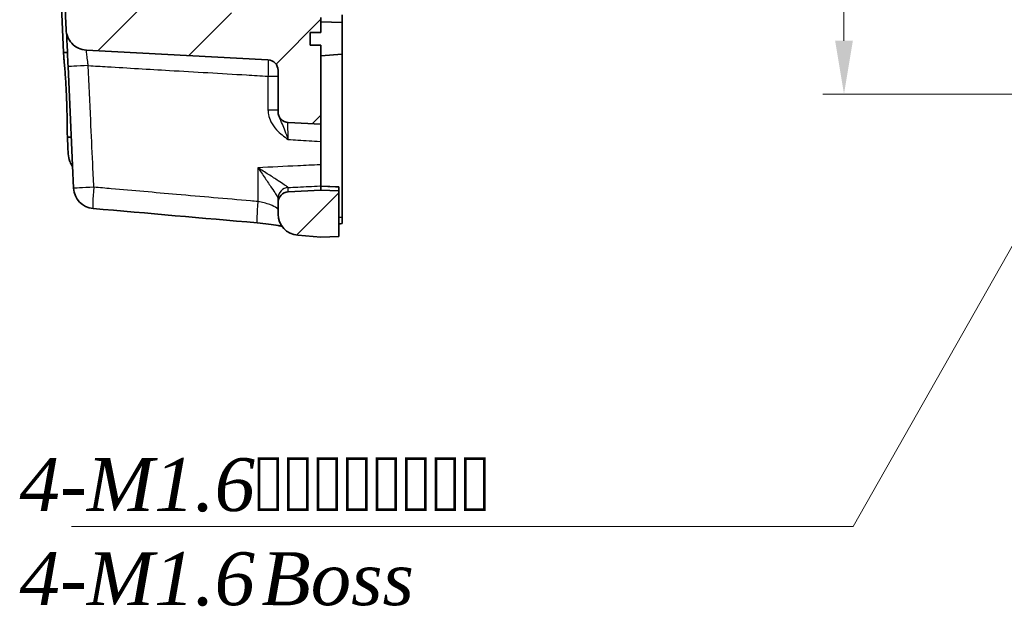
# Model space of a CAD drawing. Units: millimetres. Extents: x 0 to 1594, y 0 to 281.
# Drawn here: x 1393 to 1439, y 102 to 130 of the extents above; entities that cross this region are included whole.
import ezdxf

# ---------------------------------------------------------------- set-up
doc = ezdxf.new("R2010")
doc.units = ezdxf.units.MM
doc.layers.get('Defpoints').update_dxf_attribs({"lineweight": 25})
for name, color, linetype, lineweight in [('Dimension (ISO)', 7, 'Continuous', 18), ('Hatch (ISO)', 1, 'Continuous', 18), ('Symbol (ISO)', 7, 'Continuous', 18), ('Visible (ISO)', 7, 'Continuous', 35), ('Visible Narrow (ISO)', 7, 'Continuous', 25)]:
    doc.layers.add(name, color=color, linetype=linetype, lineweight=lineweight)
doc.styles.add('Note Text (TK)', font='txt')
doc.dimstyles.new('Default - Method 1b (TK)', dxfattribs={"dimtxt": 2.5, "dimasz": 2.5, "dimexe": 1, "dimexo": 1.5, "dimgap": 1, "dimtad": 1, "dimtoh": 1, "dimrnd": 1e-08, "dimdsep": 46, "dimtxsty": 'Note Text (TK)', "dimcen": 0.09, "dimdle": 5, "dimclrd": 100, "dimclre": 100, "dimclrt": 7, "dimadec": 1, "dimazin": 1, "dimtfac": 1, "dimtmove": 0, "dimatfit": 3, "dimfxl": 1, "dimtolj": 1, "dimlwd": -1, "dimlwe": -1, "dimarcsym": 0})
doc.dimstyles.new('Default - Method 1b (TK)$7', dxfattribs={"dimtxt": 2.5, "dimasz": 2.5, "dimexe": 1, "dimexo": 1.5, "dimgap": 1, "dimtad": 1, "dimtoh": 1, "dimrnd": 1e-08, "dimdsep": 46, "dimtxsty": 'Note Text (TK)', "dimcen": 0.09, "dimdle": 5, "dimclrd": 100, "dimclre": 100, "dimclrt": 7, "dimadec": 1, "dimazin": 1, "dimtfac": 1, "dimtmove": 0, "dimatfit": 3, "dimfxl": 1, "dimtolj": 1, "dimlwd": -1, "dimlwe": -1, "dimarcsym": 0})

# ---------------------------------------------------------------- blocks, each defined once
blk = doc.blocks.new('_DotSmall')
at = {"color": 0, "linetype": 'ByBlock', "const_width": 0.5}
blk.add_lwpolyline([(-0.0625, 0, 1), (0.0625, 0, 1)], format="xyb", close=True, dxfattribs=at)
blk = doc.blocks.new('*D166')
at = {"layer": 'Defpoints', "color": 0}
for p in [(1431.691, 164.626), (1441.691, 164.626), (1446.591, 126.326)]:
    blk.add_point(p, dxfattribs=at)
at = {"layer": 'Dimension (ISO)', "color": 100}
for p, q in [((1440.191, 164.626), (1430.691, 164.626)), ((1431.691, 128.826), (1431.691, 164.626)), ((1445.091, 126.326), (1430.691, 126.326))]:
    blk.add_line(p, q, dxfattribs=at)
blk.add_solid([(1431.274, 128.826), (1432.108, 128.826), (1431.691, 126.326)], dxfattribs=at)
at = {"layer": 'Dimension (ISO)', "color": 100, "xscale": 2.5, "yscale": 2.5, "zscale": 2.5, "rotation": 90}
blk.add_blockref('_DotSmall', (1431.691, 164.626), dxfattribs=at)
at = {"layer": 'Dimension (ISO)', "color": 7, "insert": (1429.441, 142.554), "char_height": 2.5, "attachment_point": 4, "rotation": 90, "style": 'Note Text (TK)'}
blk.add_mtext('\\A1;38.3', dxfattribs=at)

msp = doc.modelspace()

# ---------------------------------------------------------------- hatches: boundary and pattern name
at = {"layer": 'Hatch (ISO)'}
h = msp.add_hatch(dxfattribs=at)
h.set_pattern_fill('ANSI31', color=256, scale=25.4, style=0)
h.set_pattern_definition([(45, (1188.5, -8), (-2.245064, 2.245064), [])])
edge = h.paths.add_edge_path()
edge.add_line((1394.2266, 199.4348), (1396.2035, 199.4348))
edge.add_spline(control_points=[(1396.2035, 199.4348), (1396.2877, 201.2918), (1396.4738, 203.1432), (1396.7614, 204.9796)], knot_values=[-0.6522158, -0.6522158, -0.6522158, -0.6522158, -0.0944909, -0.0944909, -0.0944909, -0.0944909], degree=3, periodic=0)
edge.add_spline(control_points=[(1396.7614, 204.9796), (1396.766, 205.0093), (1396.7752, 205.0383), (1396.8017, 205.0924), (1396.819, 205.1173), (1396.8665, 205.1676), (1396.8987, 205.1905), (1396.9699, 205.2226), (1397.0083, 205.2316), (1397.0473, 205.233)], knot_values=[-0.0415244, -0.0415244, -0.0415244, -0.0415244, -0.0324815, -0.0324815, -0.0234387, -0.0234387, -0.0117193, -0.0117193, 0, 0, 0, 0], degree=3, periodic=0)
edge.add_line((1397.0473, 205.233), (1407.1532, 205.5859))
edge.add_line((1407.1532, 205.5859), (1407.1532, 207.326))
edge.add_line((1407.1532, 207.326), (1407.1532, 207.826))
edge.add_line((1407.1532, 207.826), (1406.6532, 207.8304))
edge.add_line((1406.6532, 207.8304), (1406.6532, 208.4216))
edge.add_line((1406.6532, 208.4216), (1407.1532, 208.426))
edge.add_line((1407.1532, 208.426), (1407.1532, 209.426))
edge.add_line((1407.1532, 209.426), (1407.1532, 209.626))
edge.add_line((1407.1532, 209.626), (1406.4297, 209.5691))
edge.add_ellipse((1406.4532, 209.27), major_axis=(-0.0235, 0.2991), ratio=1, start_angle=0, end_angle=85.5)
edge.add_line((1406.1532, 209.27), (1406.1532, 207.8756))
edge.add_ellipse((1405.8532, 207.8756), major_axis=(0.3, 0), ratio=1, start_angle=272, end_angle=360, ccw=False)
edge.add_line((1405.8637, 207.5758), (1395.9221, 207.2286))
edge.add_spline(control_points=[(1395.9221, 207.2286), (1395.8253, 207.2252), (1395.7295, 207.2078), (1395.5459, 207.1459), (1395.4591, 207.1018), (1395.2736, 206.9708), (1395.1829, 206.8756), (1395.0432, 206.6558), (1394.9955, 206.5333), (1394.9726, 206.4052)], knot_values=[-0.1362486, -0.1362486, -0.1362486, -0.1362486, -0.1071887, -0.1071887, -0.0781289, -0.0781289, -0.0390644, -0.0390644, 0, 0, 0, 0], degree=3, periodic=0)
edge.add_spline(control_points=[(1394.9726, 206.4052), (1394.5609, 204.102), (1394.3035, 201.7728), (1394.2016, 199.4348)], knot_values=[-0.7521898, -0.7521898, -0.7521898, -0.7521898, -0.0500411, -0.0500411, -0.0500411, -0.0500411], degree=3, periodic=0)
edge.add_line((1394.2016, 199.4348), (1394.2266, 199.4348))
edge = h.paths.add_edge_path()
edge.add_line((1394.1532, 195.2409), (1396.1032, 195.2409))
edge.add_line((1396.1032, 195.2409), (1396.1032, 194.5552))
edge.add_line((1396.1032, 194.5552), (1396.3032, 194.5552))
edge.add_line((1396.3032, 194.5552), (1396.3032, 194.3))
edge.add_line((1396.3032, 194.3), (1396.1032, 194.3))
edge.add_line((1396.1032, 194.3), (1396.1032, 193.2954))
edge.add_line((1396.1032, 193.2954), (1396.3032, 193.2954))
edge.add_line((1396.3032, 193.2954), (1396.3032, 192.0383))
edge.add_line((1396.3032, 192.0383), (1396.1032, 192.0383))
edge.add_line((1396.1032, 192.0383), (1396.1032, 190.9521))
edge.add_line((1396.1032, 190.9521), (1396.3032, 190.9521))
edge.add_line((1396.3032, 190.9521), (1396.3032, 190.6968))
edge.add_line((1396.3032, 190.6968), (1396.1032, 190.6968))
edge.add_line((1396.1032, 190.6968), (1396.1032, 189.626))
edge.add_line((1396.1032, 189.626), (1396.1532, 189.626))
edge.add_line((1396.1532, 189.626), (1396.1532, 178.081))
edge.add_spline(control_points=[(1396.1532, 178.081), (1396.1735, 168.8951), (1396.2954, 159.7086), (1396.6799, 143.9186), (1396.8934, 137.3128), (1397.1595, 130.7093)], knot_values=[-4.7383815, -4.7383815, -4.7383815, -4.7383815, -1.9825948, -1.9825948, 0, 0, 0, 0], degree=3, periodic=0)
edge.add_spline(control_points=[(1397.1595, 130.7093), (1397.1611, 130.6702), (1397.1702, 130.6319), (1397.2028, 130.5609), (1397.2258, 130.5289), (1397.28, 130.4783), (1397.3096, 130.459), (1397.3741, 130.4316), (1397.4085, 130.4236), (1397.4435, 130.4218)], knot_values=[-0.0444717, -0.0444717, -0.0444717, -0.0444717, -0.0327523, -0.0327523, -0.021033, -0.021033, -0.0105165, -0.0105165, 0, 0, 0, 0], degree=3, periodic=0)
edge.add_line((1397.4435, 130.4218), (1407.1532, 129.9129))
edge.add_line((1407.1532, 129.9129), (1407.1532, 129.7129))
edge.add_line((1407.1532, 129.7129), (1407.1532, 129.2129))
edge.add_line((1407.1532, 129.2129), (1406.6532, 129.2085))
edge.add_line((1406.6532, 129.2085), (1406.6532, 128.6173))
edge.add_line((1406.6532, 128.6173), (1407.1532, 128.6129))
edge.add_line((1407.1532, 128.6129), (1407.1532, 128.1129))
edge.add_line((1407.1532, 128.1129), (1407.1532, 124.9129))
edge.add_line((1407.1532, 124.9129), (1405.6271, 124.9929))
edge.add_ellipse((1405.6532, 125.4922), major_axis=(-0.5, 0), ratio=1, start_angle=0, end_angle=87, ccw=False)
edge.add_line((1405.1532, 125.4922), (1405.1532, 127.4384))
edge.add_ellipse((1404.6532, 127.4384), major_axis=(0.0262, 0.4993), ratio=1, start_angle=273, end_angle=360)
edge.add_line((1404.6794, 127.9377), (1396.1605, 128.3842))
edge.add_spline(control_points=[(1396.1605, 128.3842), (1396.0304, 128.391), (1395.903, 128.4232), (1395.6675, 128.5345), (1395.5618, 128.6126), (1395.3954, 128.795), (1395.3325, 128.8943), (1395.2437, 129.1101), (1395.2185, 129.2249), (1395.2137, 129.3415)], knot_values=[-0.1481347, -0.1481347, -0.1481347, -0.1481347, -0.1090703, -0.1090703, -0.0700058, -0.0700058, -0.0350029, -0.0350029, 0, 0, 0, 0], degree=3, periodic=0)
edge.add_spline(control_points=[(1395.2137, 129.3415), (1394.9325, 136.1435), (1394.7071, 142.9481), (1394.3021, 159.1924), (1394.174, 168.6348), (1394.1532, 178.0766)], knot_values=[-5.6651043, -5.6651043, -5.6651043, -5.6651043, -3.6228353, -3.6228353, -0.7902911, -0.7902911, -0.7902911, -0.7902911], degree=3, periodic=0)
edge.add_line((1394.1532, 178.0766), (1394.1532, 195.2409))
edge = h.paths.add_edge_path()
edge.add_ellipse((1405.6532, 121.2467), major_axis=(-0.0262, 0.4993), ratio=1, start_angle=0, end_angle=87)
edge.add_line((1405.1532, 121.2467), (1405.1532, 120.7078))
edge.add_ellipse((1406.1532, 120.7078), major_axis=(-1, 0), ratio=1, start_angle=0, end_angle=85.5)
edge.add_line((1406.0748, 119.7109), (1407.1532, 119.626))
edge.add_line((1407.1532, 119.626), (1408.0032, 119.6557))
edge.add_line((1408.0032, 119.6557), (1408.0032, 121.7963))
edge.add_line((1408.0032, 121.7963), (1407.1532, 121.826))
edge.add_line((1407.1532, 121.826), (1405.6271, 121.746))
edge = h.paths.add_edge_path()
edge.add_line((1394.1532, 195.2409), (1396.1032, 195.2409))
edge.add_line((1396.1032, 195.2409), (1396.1532, 195.2409))
edge.add_line((1396.1532, 195.2409), (1396.1532, 195.6911))
edge.add_line((1396.1532, 195.6911), (1400.1532, 195.726))
edge.add_line((1400.1532, 195.726), (1400.1532, 196.276))
edge.add_line((1400.1532, 196.276), (1399.8532, 196.5786))
edge.add_line((1399.8532, 196.5786), (1395.6532, 196.6153))
edge.add_line((1395.6532, 196.6153), (1395.6532, 197.8367))
edge.add_line((1395.6532, 197.8367), (1399.8532, 197.8734))
edge.add_line((1399.8532, 197.8734), (1400.1532, 198.176))
edge.add_line((1400.1532, 198.176), (1400.1532, 198.726))
edge.add_line((1400.1532, 198.726), (1396.1944, 198.7606))
edge.add_spline(control_points=[(1396.1944, 198.7606), (1396.2045, 198.9854), (1396.2164, 199.2102), (1396.2301, 199.4348)], knot_values=[-0.1176474, -0.1176474, -0.1176474, -0.1176474, -0.0501154, -0.0501154, -0.0501154, -0.0501154], degree=3, periodic=0)
edge.add_line((1396.2301, 199.4348), (1396.2035, 199.4348))
edge.add_line((1396.2035, 199.4348), (1394.2266, 199.4348))
edge.add_spline(control_points=[(1394.2266, 199.4348), (1394.184, 198.705), (1394.1596, 197.9743), (1394.1532, 197.2432)], knot_values=[-0.2193349, -0.2193349, -0.2193349, -0.2193349, 0, 0, 0, 0], degree=3, periodic=0)
edge.add_line((1394.1532, 197.2432), (1394.1532, 195.2409))
h = msp.add_hatch(dxfattribs=at)
h.set_pattern_fill('ANSI31', color=256, scale=25.4, angle=90.00021, style=0)
h.set_pattern_definition([(135.0002, (1188.5, -8), (-2.245056, -2.245072), [])])
h.paths.add_polyline_path([(1408.1532, 207.3609), (1408.1532, 209.3473), (1407.1532, 209.426), (1407.1532, 208.426), (1406.6532, 208.4216), (1406.6532, 207.8304), (1407.1532, 207.826), (1407.1532, 207.326)])
h.paths.add_polyline_path([(1407.1532, 128.6129), (1407.1532, 128.1129), (1408.1532, 128.1916), (1408.1532, 129.678), (1407.1532, 129.7129), (1407.1532, 129.2129), (1406.6532, 129.2085), (1406.6532, 128.6173)])

# ---------------------------------------------------------------- linework, layer by layer
at = {"layer": 'Visible (ISO)'}
for p, q in [((1407.1532, 129.2129), (1407.1532, 129.9129)), ((1408.1532, 129.678), (1408.1532, 130.0367)), ((1408.1532, 129.678), (1407.1532, 129.7129)), ((1407.1532, 129.7129), (1407.1532, 129.2129)), ((1408.1532, 128.1916), (1408.1532, 129.678)), ((1406.6532, 129.2085), (1407.1532, 129.2129)), ((1407.1532, 129.2129), (1406.6532, 129.2085)), ((1406.6532, 128.6173), (1406.6532, 129.2085)), ((1406.6532, 129.2085), (1406.6532, 128.6173)), ((1396.1605, 128.3842), (1404.6794, 127.9377)), ((1407.1532, 128.6129), (1406.6532, 128.6173)), ((1406.6532, 128.6173), (1407.1532, 128.6129)), ((1407.1532, 124.9129), (1407.1532, 128.6129)), ((1407.1532, 128.6129), (1407.1532, 128.1129)), ((1407.1532, 128.1129), (1408.1532, 128.1916)), ((1408.1532, 128.1916), (1408.1532, 120.5554)), ((1405.1532, 127.4384), (1405.1532, 125.4922)), ((1405.6271, 124.9929), (1407.1532, 124.9129)), ((1407.1532, 124.1114), (1407.1532, 124.9129)), ((1407.1532, 124.1114), (1407.1532, 123.0166)), ((1407.1532, 122.0225), (1407.1532, 123.0166)), ((1407.1532, 122.0225), (1407.1532, 122.0154)), ((1407.1532, 122.0167), (1408.0032, 121.9841)), ((1407.1532, 122.0154), (1407.1532, 121.826)), ((1408.0032, 121.9828), (1408.0032, 121.9841)), ((1408.0032, 121.7963), (1408.0032, 121.9828)), ((1405.1532, 121.4462), (1405.1532, 121.2467)), ((1407.1532, 121.826), (1405.6271, 121.746)), ((1408.0032, 121.7963), (1407.1532, 121.826)), ((1408.0032, 119.6557), (1408.0032, 121.7963)), ((1405.1532, 121.2467), (1405.1532, 120.7078)), ((1408.1532, 120.2563), (1408.1532, 120.5554)), ((1406.0748, 119.7109), (1407.1532, 119.626)), ((1407.1532, 119.626), (1408.0032, 119.6557))]:
    msp.add_line(p, q, dxfattribs=at)
for centre, radius, start, end in [((1404.6532, 127.4384), 0.5, 0, 87), ((1405.6532, 125.4922), 0.5, 180, 267), ((1396.5639, 121.9633), 1, 182.74762, 264.98914), ((1405.6532, 121.2467), 0.5, 93, 180), ((1406.1532, 120.7078), 1, 180, 265.5)]:
    msp.add_arc(centre, radius, start, end, dxfattribs=at)
for centre, major_axis, ratio, start_param, end_param in [((2618.6012, 180.7715), (0.0004, 1226.1253), 0.9986318, 1.61416, 1.6188168), ((2304.926, 10512.6799), (62.572, -10431.2823), 0.9986283, 6.1898607, 6.1906022), ((909.1071, 5744.6389), (-10.0704, -5646.6124), 0.9969167, 0.0905317, 0.0905584)]:
    msp.add_ellipse(centre, major_axis=major_axis, ratio=ratio, start_param=start_param, end_param=end_param, dxfattribs=at)
for points, knots in [([(1393.9032, 179.0187), (1393.924, 169.7577), (1394.0518, 160.4974), (1394.4806, 143.5846), (1394.7478, 135.9321), (1395.0879, 128.2826)], [-5.6834575, -5.6834575, -5.6834575, -5.6834575, -2.9032463, -2.9032463, -0.6045061, -0.6045061, -0.6045061, -0.6045061]), ([(1394.1532, 178.0766), (1394.174, 168.6348), (1394.3021, 159.1924), (1394.7071, 142.9481), (1394.9325, 136.1435), (1395.2137, 129.3415)], [-5.6651043, -5.6651043, -5.6651043, -5.6651043, -2.8325601, -2.8325601, -0.7902911, -0.7902911, -0.7902911, -0.7902911]), ([(1395.2137, 129.3415), (1395.2185, 129.2249), (1395.2437, 129.1101), (1395.3325, 128.8943), (1395.3954, 128.795), (1395.5618, 128.6126), (1395.6675, 128.5345), (1395.903, 128.4232), (1396.0304, 128.391), (1396.1605, 128.3842)], [-0.1481347, -0.1481347, -0.1481347, -0.1481347, -0.1131318, -0.1131318, -0.07812889, -0.07812889, -0.03906445, -0.03906445, 0, 0, 0, 0]), ([(1395.3046, 127.6193), (1395.2956, 127.828), (1395.2864, 128.0369), (1395.2687, 128.4344), (1395.2601, 128.6231), (1395.2457, 128.936), (1395.2396, 129.0656), (1395.2343, 129.1764)], [0, 0, 0, 0, 0.06280847, 0.06280847, 0.12561693, 0.12561693, 0.17893248, 0.17893248, 0.17893248, 0.17893248]), ([(1395.1088, 127.9617), (1395.1049, 128.0269), (1395.1011, 128.0868), (1395.0941, 128.1939), (1395.0909, 128.2411), (1395.0879, 128.2826)], [-0.059905577, -0.059905577, -0.059905577, -0.059905577, -0.030060031, -0.030060031, -0.001053094, -0.001053094, -0.001053094, -0.001053094]), ([(1395.2651, 124.5896), (1395.2649, 124.7199), (1395.2636, 124.876), (1395.259, 125.1942), (1395.2561, 125.3476), (1395.2501, 125.5937), (1395.2477, 125.6798), (1395.2438, 125.8112), (1395.2424, 125.8552), (1395.2402, 125.9197), (1395.2395, 125.9398), (1395.2383, 125.9751), (1395.2378, 125.9902), (1395.2367, 126.0214), (1395.2361, 126.0375), (1395.2346, 126.0784), (1395.2336, 126.1033), (1395.2301, 126.1956), (1395.2273, 126.2632), (1395.2126, 126.6009), (1395.1982, 126.8684), (1395.165, 127.3676), (1395.1465, 127.5954), (1395.121, 127.8516), (1395.1149, 127.9084), (1395.1088, 127.9617)], [-0.3900616, -0.3900616, -0.3900616, -0.3900616, -0.32454134, -0.32454134, -0.27202318, -0.27202318, -0.24479874, -0.24479874, -0.23121692, -0.23121692, -0.22506378, -0.22506378, -0.22046657, -0.22046657, -0.21559458, -0.21559458, -0.20808568, -0.20808568, -0.18777457, -0.18777457, -0.10666758, -0.10666758, -0.02654096, -0.02654096, -0.00206147, -0.00206147, -0.00206147, -0.00206147]), ([(1395.2712, 124.3078), (1395.2705, 124.3774), (1395.2684, 124.4705), (1395.2652, 124.5864), (1395.2651, 124.588), (1395.2651, 124.5896)], [-0.061762964, -0.061762964, -0.061762964, -0.061762964, -0.004015209, -0.004015209, -0.003225474, -0.003225474, -0.003225474, -0.003225474]), ([(1395.3951, 123.1501), (1395.3929, 123.1553), (1395.3907, 123.1605), (1395.3412, 123.283), (1395.3146, 123.4076), (1395.3085, 123.534)], [0.037105772, 0.037105772, 0.037105772, 0.037105772, 0.038795389, 0.038795389, 0.076723747, 0.076723747, 0.076723747, 0.076723747]), ([(1405.3327, 120.1362), (1405.2792, 120.147), (1405.2211, 120.158), (1405.0218, 120.1932), (1404.8659, 120.217), (1404.5312, 120.2603), (1404.3522, 120.2797), (1404.1713, 120.2954)], [0.16364796, 0.16364796, 0.16364796, 0.16364796, 0.18961679, 0.18961679, 0.24750572, 0.24750572, 0.30617077, 0.30617077, 0.30617077, 0.30617077])]:
    msp.add_open_spline(points, degree=3, knots=knots, dxfattribs=at)
for points in [[(1395.0879, 128.2826), (1395.1504, 128.2823), (1395.213, 128.2819), (1395.2755, 128.2816)], [(1395.4525, 124.3089), (1395.392, 124.3086), (1395.3315, 124.3082), (1395.2712, 124.3078)], [(1395.2712, 124.3078), (1395.2836, 124.0499), (1395.296, 123.792), (1395.3085, 123.534)], [(1395.5166, 122.9347), (1395.468, 123.0014), (1395.4273, 123.0738), (1395.3951, 123.1501)]]:
    msp.add_open_spline(points, degree=3, dxfattribs=at)
at = {"layer": 'Visible Narrow (ISO)'}
for p, q in [((1404.6794, 127.1662), (1405.1532, 127.1662)), ((1404.6794, 127.1662), (1404.6794, 125.5938)), ((1404.6794, 125.5938), (1405.1532, 125.5938)), ((1404.2056, 122.8765), (1404.2056, 121.2916)), ((1405.6271, 121.746), (1405.6271, 121.9433))]:
    msp.add_line(p, q, dxfattribs=at)
for centre, major_axis, ratio, start_param, end_param in [((1396.3037, 127.6626), (-0.9991, -0.0433), 0.0022688, 4.7646997, 6.2831853), ((1396.5639, 121.9633), (-0.9989, -0.0479), 0.0025122, 4.7646886, 6.2831853), ((1396.5639, 121.9633), (-0.0873, -0.9962), 0.0521365, 4.7169603, 6.2831853), ((1405.6515, 121.4531), (-0.4471, -0.2239), 0.9943564, 4.3028659, 5.8167117), ((1405.6532, 121.4462), (-0.5, 0), 0.9954003, 4.7647489, 6.2831853), ((1404.2579, 121.2916), (-0.0866, -0.9962), 0.0521398, 4.7169216, 6.2831853)]:
    msp.add_ellipse(centre, major_axis=major_axis, ratio=ratio, start_param=start_param, end_param=end_param, dxfattribs=at)
for points, knots in [([(1396.2513, 127.6626), (1396.2418, 127.7284), (1396.2326, 127.7941), (1396.2098, 127.9619), (1396.1969, 128.062), (1396.1757, 128.2387), (1396.1671, 128.3165), (1396.1603, 128.3842)], [0, 0, 0, 0, 0.03927186, 0.03927186, 0.10210683, 0.10210683, 0.16004362, 0.16004362, 0.16004362, 0.16004362]), ([(1404.6924, 127.9368), (1404.6924, 127.9124), (1404.6924, 127.8862), (1404.6918, 127.7319), (1404.6894, 127.5726), (1404.6838, 127.3249), (1404.6817, 127.2455), (1404.6794, 127.1662)], [0.03986347, 0.03986347, 0.03986347, 0.03986347, 0.045638771, 0.045638771, 0.072007839, 0.072007839, 0.083928321, 0.083928321, 0.083928321, 0.083928321]), ([(1396.2513, 127.6626), (1396.5508, 127.6448), (1396.8503, 127.6271), (1398.1178, 127.552), (1399.0857, 127.4949), (1400.0537, 127.4378), (1401.2596, 127.3667), (1402.4655, 127.2959), (1404.0074, 127.2055), (1404.3434, 127.1859), (1404.6794, 127.1662)], [0.20116429, 0.20116429, 0.20116429, 0.20116429, 0.29129245, 0.29129245, 0.58258491, 0.58258491, 0.58258491, 0.94547065, 0.94547065, 1.04658529, 1.04658529, 1.04658529, 1.04658529]), ([(1396.5116, 121.9633), (1396.4936, 122.3373), (1396.4759, 122.7112), (1396.4266, 123.757), (1396.3956, 124.4289), (1396.365, 125.1008), (1396.3262, 125.9547), (1396.2883, 126.8086), (1396.2513, 127.6626)], [0.08946004, 0.08946004, 0.08946004, 0.08946004, 0.20177334, 0.20177334, 0.40354668, 0.40354668, 0.40354668, 0.65997841, 0.65997841, 0.65997841, 0.65997841]), ([(1404.6794, 125.5938), (1404.6794, 125.5197), (1404.6866, 125.445), (1404.723, 125.2539), (1404.7624, 125.1408), (1404.8845, 124.8953), (1404.9766, 124.7682), (1405.2416, 124.4812), (1405.4343, 124.3369), (1405.6271, 124.1998)], [-0.17471049, -0.17471049, -0.17471049, -0.17471049, -0.15246047, -0.15246047, -0.11686045, -0.11686045, -0.07058042, -0.07058042, 0.00044679, 0.00044679, 0.00044679, 0.00044679]), ([(1405.6271, 124.1998), (1405.5307, 124.4727), (1405.4343, 124.7266), (1405.3039, 125.0352), (1405.2595, 125.1376), (1405.2255, 125.2333)], [-0.00044679, -0.00044679, -0.00044679, -0.00044679, 0.07058042, 0.07058042, 0.11500643, 0.11500643, 0.11500643, 0.11500643]), ([(1405.6271, 124.1998), (1405.6249, 124.2759), (1405.6229, 124.3521), (1405.6173, 124.5979), (1405.6149, 124.7585), (1405.6142, 124.9253), (1405.6142, 124.9612), (1405.6144, 124.9937)], [-0.25040048, -0.25040048, -0.25040048, -0.25040048, -0.21617973, -0.21617973, -0.13701532, -0.13701532, -0.11295207, -0.11295207, -0.11295207, -0.11295207]), ([(1405.6271, 124.1998), (1405.78, 124.1909), (1405.933, 124.182), (1406.0859, 124.1732), (1406.4307, 124.1532), (1406.7754, 124.1332), (1407.1312, 124.1127), (1407.1422, 124.112), (1407.1532, 124.1114)], [-0.25350535, -0.25350535, -0.25350535, -0.25350535, -0.2074798, -0.2074798, -0.2074798, -0.1037399, -0.1037399, -0.10042384, -0.10042384, -0.10042384, -0.10042384]), ([(1407.1532, 123.0166), (1407.1408, 123.016), (1407.1283, 123.0154), (1406.77, 122.9983), (1406.4242, 122.9819), (1406.0784, 122.9655), (1405.4541, 122.9358), (1404.8299, 122.9061), (1404.2056, 122.8765)], [0.10025048, 0.10025048, 0.10025048, 0.10025048, 0.10399969, 0.10399969, 0.20799938, 0.20799938, 0.20799938, 0.39575371, 0.39575371, 0.39575371, 0.39575371]), ([(1405.6254, 121.95), (1405.6198, 121.9555), (1405.6065, 121.9657), (1405.5545, 122.0034), (1405.5058, 122.0368), (1405.3666, 122.1303), (1405.2697, 122.1941), (1405.0226, 122.3551), (1404.8672, 122.4553), (1404.5429, 122.6628), (1404.3735, 122.7704), (1404.2056, 122.8765)], [-0.26532264, -0.26532264, -0.26532264, -0.26532264, -0.23889418, -0.23889418, -0.19660865, -0.19660865, -0.14163746, -0.14163746, -0.07023393, -0.07023393, 0.00061705, 0.00061705, 0.00061705, 0.00061705]), ([(1404.2056, 122.8765), (1404.3194, 122.7135), (1404.4337, 122.5482), (1404.6521, 122.2293), (1404.7563, 122.0755), (1404.9211, 121.8281), (1404.9854, 121.73), (1405.0769, 121.5864), (1405.1085, 121.535), (1405.1413, 121.4772), (1405.1493, 121.4615), (1405.1521, 121.4531)], [-0.00061705, -0.00061705, -0.00061705, -0.00061705, 0.07023393, 0.07023393, 0.14163746, 0.14163746, 0.19660865, 0.19660865, 0.23889418, 0.23889418, 0.26532264, 0.26532264, 0.26532264, 0.26532264]), ([(1404.2056, 121.2916), (1404.0923, 121.3015), (1403.979, 121.3113), (1402.7077, 121.4219), (1401.5497, 121.5228), (1400.3916, 121.6239), (1399.3717, 121.7129), (1398.3518, 121.8021), (1397.0585, 121.9154), (1396.785, 121.9394), (1396.5116, 121.9633)], [0.39941432, 0.39941432, 0.39941432, 0.39941432, 0.43356841, 0.43356841, 0.78277273, 0.78277273, 0.78277273, 1.09033149, 1.09033149, 1.17279226, 1.17279226, 1.17279226, 1.17279226]), ([(1405.6254, 121.95), (1405.7764, 121.9572), (1405.9274, 121.9644), (1406.0784, 121.9715), (1406.4242, 121.9879), (1406.77, 122.0043), (1407.1283, 122.0214), (1407.1408, 122.022), (1407.1532, 122.0225)], [-0.25342032, -0.25342032, -0.25342032, -0.25342032, -0.20799938, -0.20799938, -0.20799938, -0.10399969, -0.10399969, -0.10025048, -0.10025048, -0.10025048, -0.10025048]), ([(1405.6271, 121.9433), (1405.6271, 121.9444), (1405.6269, 121.9455), (1405.6264, 121.9478), (1405.6259, 121.9489), (1405.6254, 121.95)], [0, 0, 0, 0, 0.0035962554, 0.0035962554, 0.0071925108, 0.0071925108, 0.0071925108, 0.0071925108]), ([(1407.1532, 122.0154), (1407.1729, 122.0147), (1407.1926, 122.0139), (1407.3326, 122.0085), (1407.4529, 122.0039), (1407.5731, 121.9993), (1407.6951, 121.9946), (1407.8171, 121.99), (1407.9604, 121.9845), (1407.9818, 121.9836), (1408.0032, 121.9828)], [0.030213867, 0.030213867, 0.030213867, 0.030213867, 0.036129367, 0.036129367, 0.072258734, 0.072258734, 0.072258734, 0.108900352, 0.108900352, 0.115328148, 0.115328148, 0.115328148, 0.115328148]), ([(1405.1521, 121.4531), (1405.1525, 121.452), (1405.1528, 121.4508), (1405.1531, 121.4485), (1405.1532, 121.4474), (1405.1532, 121.4462)], [-0.0071925108, -0.0071925108, -0.0071925108, -0.0071925108, -0.0035962554, -0.0035962554, 0, 0, 0, 0]), ([(1405.1532, 120.9049), (1405.1532, 120.9273), (1405.1322, 120.955), (1405.0267, 121.0353), (1404.9113, 121.093), (1404.6037, 121.2042), (1404.4069, 121.2566), (1404.2056, 121.2916)], [0, 0, 0, 0, 0.07104748, 0.07104748, 0.18472346, 0.18472346, 0.30617077, 0.30617077, 0.30617077, 0.30617077]), ([(1408.1532, 120.5554), (1408.1201, 120.5524), (1408.087, 120.5494), (1408.037, 120.545), (1408.0201, 120.5435), (1408.0032, 120.542)], [0.030403457, 0.030403457, 0.030403457, 0.030403457, 0.040402466, 0.040402466, 0.045509316, 0.045509316, 0.045509316, 0.045509316])]:
    msp.add_open_spline(points, degree=3, knots=knots, dxfattribs=at)

# ---------------------------------------------------------------- texts
at = {"layer": 'Symbol (ISO)', "color": 7, "insert": (1393.0259, 109.29), "char_height": 2.5, "width": 36.593568, "attachment_point": 1, "line_spacing_factor": 1.058182, "style": 'Note Text (TK)'}
msp.add_mtext('{\\fＭＳ Ｐゴシック|b0|i0;4-M1.6用基板取付ﾎﾞｽ \\P\\fＭＳ Ｐゴシック|b0|i0;4-M1.6 Boss}', dxfattribs=at)

# ---------------------------------------------------------------- dimensions: what is measured, and where the dimension line sits
at = {"layer": 'Dimension (ISO)', "color": 100}
dim = msp.add_linear_dim(base=(1431.6911, 164.626), p1=(1446.5911, 126.326), p2=(1441.6911, 164.626), angle=270, dimstyle='Default - Method 1b (TK)', override={"dimgap": 1, "dimtoh": 0, "dimdec": 2, "dimblk2": 'DotSmall', "dimsah": 1, "dimdle": 0, "dimtol": 0, "dimlim": 0, "dimtp": 0, "dimtm": 0, "dimtdec": 2, "dimtofl": 0, "dimatfit": 1}, dxfattribs=at)
dim.commit()
dim.dimension.update_dxf_attribs({"geometry": '*D166', "text_midpoint": (1431.6911, 145.466), "dimtype": 160})

# ---------------------------------------------------------------- leaders
at = {"layer": 'Symbol (ISO)', "color": 100, "annotation_type": 0, "has_hookline": 1, "hookline_direction": 1, "text_width": 34.1477}
msp.add_leader([(1447.977, 134.0367), (1432.1194, 106.0608), (1429.6194, 106.0608)], dimstyle='Default - Method 1b (TK)$7', override={"dimgap": 0, "dimtad": 1}, dxfattribs=at)

doc.saveas('drawing.dxf')
